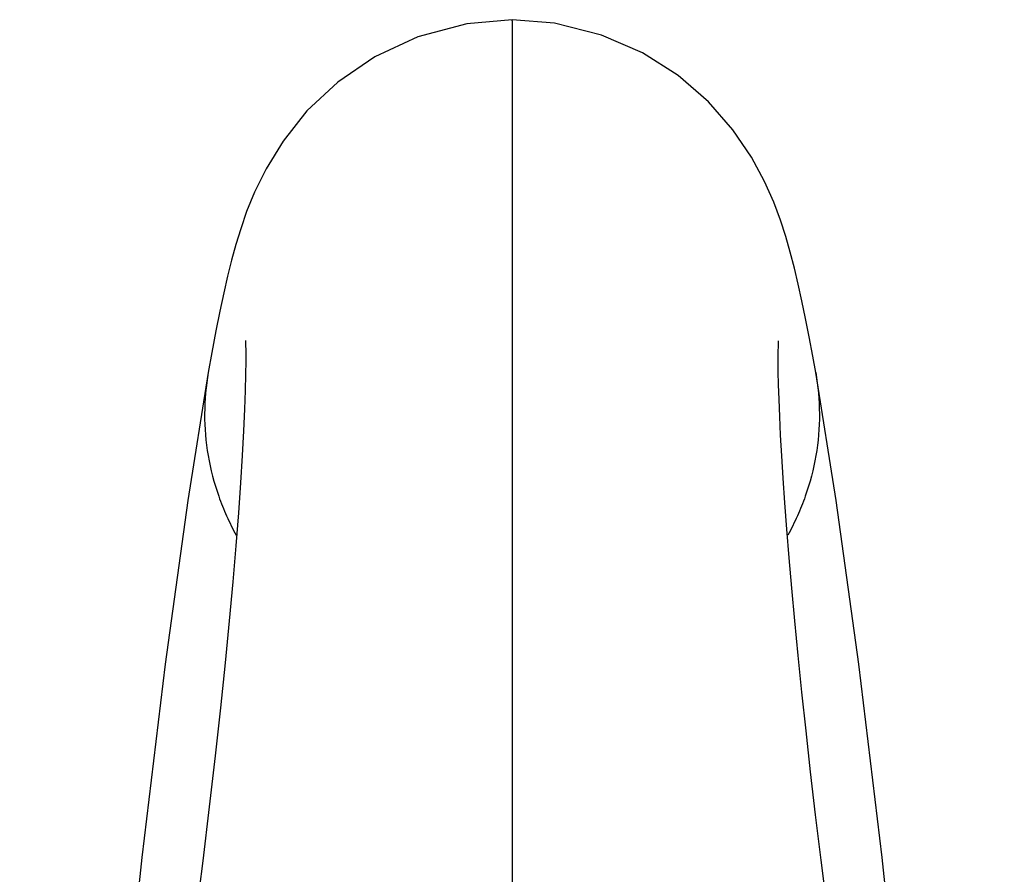
# Model space of a CAD drawing. Units: inches. Extents: x 4.1 to 17.8, y 5.4 to 13.2.
# Drawn here: x 9.8 to 12.1, y 11.2 to 13.2 of the extents above; entities that cross this region are included whole.
import ezdxf

# ---------------------------------------------------------------- set-up
doc = ezdxf.new("R2010")
doc.units = ezdxf.units.IN
doc.header["$LTSCALE"] = 1.21
doc.header["$MEASUREMENT"] = 0
doc.layers.get('0').update_dxf_attribs({"linetype": 'CONTINUOUS'})

msp = doc.modelspace()

# ---------------------------------------------------------------- linework, layer by layer
at = {"color": 7, "linetype": 'Continuous'}
for p, q in [((10.9377, 13.1667), (10.9377, 13.1697)), ((10.9377, 13.1667), (10.9377, 11.93)), ((10.9377, 11.93), (10.9377, 10.6835))]:
    msp.add_line(p, q, dxfattribs=at)
for points in [[(10.9377, 13.1697), (10.8347, 13.1605), (10.7225, 13.1307), (10.6244, 13.0851), (10.54, 13.0273), (10.4698, 12.9613), (10.4151, 12.8926), (10.3764, 12.8297), (10.3502, 12.7763), (10.3321, 12.7316), (10.3186, 12.6927), (10.3076, 12.6566), (10.2978, 12.621), (10.2887, 12.5845), (10.2799, 12.546), (10.271, 12.5047), (10.262, 12.4597), (10.2527, 12.4104), (10.2445, 12.3648)], [(11.6308, 12.3648), (11.6243, 12.4017), (11.6161, 12.4457), (11.6078, 12.4878), (11.5994, 12.528), (11.5909, 12.5663), (11.5821, 12.603), (11.5728, 12.6388), (11.5625, 12.6747), (11.5503, 12.7121), (11.5349, 12.7533), (11.514, 12.8005), (11.4841, 12.8558), (11.4418, 12.918), (11.3858, 12.982), (11.3166, 13.042), (11.2354, 13.0937), (11.1416, 13.1347), (11.0346, 13.1615), (10.9377, 13.1697)], [(10.3293, 12.4377), (10.3294, 12.437), (10.3297, 12.4292), (10.3301, 12.4134), (10.3302, 12.3902), (10.3298, 12.3602), (10.3289, 12.3235), (10.3274, 12.2805), (10.3251, 12.2311), (10.3221, 12.1753), (10.3181, 12.1131), (10.3133, 12.0444), (10.3074, 11.969), (10.3004, 11.8869), (10.2923, 11.798), (10.283, 11.7023), (10.2724, 11.5996), (10.2604, 11.49), (10.2469, 11.3735), (10.2319, 11.2499), (10.2152, 11.1195)], [(11.657, 11.1436), (11.6433, 11.2517), (11.6307, 11.3548), (11.6192, 11.4531), (11.6087, 11.5465), (11.5993, 11.6351), (11.5907, 11.7188), (11.5831, 11.7978), (11.5763, 11.8721), (11.5703, 11.9417), (11.565, 12.0067), (11.5605, 12.0672), (11.5566, 12.1231), (11.5534, 12.1746), (11.5507, 12.2217), (11.5487, 12.2645), (11.5471, 12.3028), (11.5461, 12.3368), (11.5454, 12.3663), (11.5452, 12.3912), (11.5453, 12.4113), (11.5456, 12.4262), (11.5459, 12.4353), (11.546, 12.4368)], [(10.2445, 12.3648), (10.1976, 12.0721), (10.1463, 11.6988), (10.0932, 11.2575), (10.0399, 10.754), (9.9879, 10.1941), (9.9389, 9.5844), (9.895, 8.9344), (9.8581, 8.2548), (9.8303, 7.557), (9.8142, 6.8757)], [(12.0612, 6.8757), (12.0451, 7.557), (12.0173, 8.2548), (11.9804, 8.9344), (11.9364, 9.5844), (11.8875, 10.1941), (11.8355, 10.754), (11.7822, 11.2575), (11.7291, 11.6988), (11.6777, 12.0721), (11.6308, 12.3648)]]:
    msp.add_lwpolyline(points, dxfattribs=at)
at = {"color": 9, "linetype": 'Continuous'}
for points, knots in [([(10.2445, 12.3648), (10.2391, 12.3335), (10.2334, 12.27), (10.2416, 12.1744), (10.2619, 12.0967), (10.2858, 12.0368), (10.3004, 12.0076), (10.3082, 11.9933)], [0, 0, 0, 0, 0.24795, 0.495879, 0.745901, 0.872365, 1, 1, 1, 1]), ([(11.6308, 12.3648), (11.6363, 12.3335), (11.642, 12.2699), (11.6338, 12.1744), (11.6135, 12.0967), (11.5895, 12.0367), (11.575, 12.0076), (11.5672, 11.9933)], [0, 0, 0, 0, 0.247949, 0.495877, 0.745899, 0.872364, 1, 1, 1, 1])]:
    msp.add_open_spline(points, degree=3, knots=knots, dxfattribs=at)

doc.saveas('drawing.dxf')
